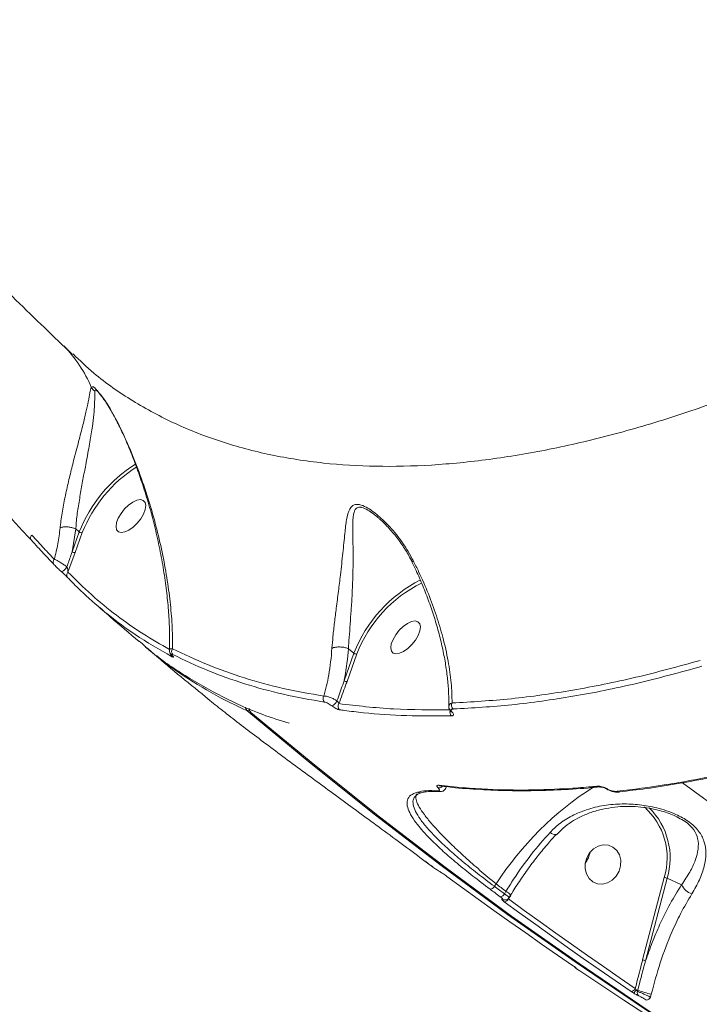
# Model space of a CAD drawing. Units: millimetres. Extents: x -4234 to 15940, y 905 to 13304.
# Drawn here: x 3526 to 3678, y 4758 to 4979 of the extents above; entities that cross this region are included whole.
import ezdxf

# ---------------------------------------------------------------- set-up
doc = ezdxf.new("R2010")
doc.units = ezdxf.units.MM
doc.layers.add('DIKOM', color=7, linetype='Continuous')
doc.styles.add('style1', font='arial.ttf', dxfattribs={"width": 0.8})
doc.dimstyles.new('1-50', dxfattribs={"dimtxt": 600, "dimasz": 300, "dimexe": 100, "dimexo": 0, "dimgap": 300, "dimtad": 1, "dimtxsty": 'style1', "dimcen": 200, "dimclrd": 7, "dimclre": 7, "dimclrt": 7, "dimadec": 1, "dimazin": 2, "dimtfac": 1, "dimtmove": 0, "dimatfit": 2, "dimfxl": 0, "dimlwd": 25, "dimlwe": 18, "dimarcsym": 0})

# ---------------------------------------------------------------- blocks, each defined once
blk = doc.blocks.new('*D20')
at = {"layer": 'Defpoints', "color": 0, "transparency": 16777216}
for p in [(10791.73, 13304.11), (269.06, 3033.59), (4032.95, 3033.59)]:
    blk.add_point(p, dxfattribs=at)
at = {"layer": 'DIKOM', "color": 7, "lineweight": 18, "transparency": 16777216}
for p, q in [((10791.73, 13304.11), (169.06, 13304.11)), ((4032.95, 3033.59), (169.06, 3033.59))]:
    blk.add_line(p, q, dxfattribs=at)
at = {"layer": 'DIKOM', "color": 7, "lineweight": 25, "transparency": 16777216}
blk.add_line((269.06, 13004.11), (269.06, 3333.59), dxfattribs=at)
at = {"layer": 'DIKOM', "color": 7, "transparency": 16777216}
for points in [[(219.06, 13004.11), (319.06, 13004.11), (269.06, 13304.11)], [(219.06, 3333.59), (319.06, 3333.59), (269.06, 3033.59)]]:
    blk.add_solid(points, dxfattribs=at)
at = {"layer": 'DIKOM', "color": 7, "transparency": 16777216, "insert": (-337.48, 8013.54), "char_height": 600, "attachment_point": 5, "rotation": 90, "style": 'style1'}
blk.add_mtext('10300', dxfattribs=at)
blk = doc.blocks.new('*D21')
at = {"layer": 'Defpoints', "color": 0, "transparency": 16777216}
for p in [(11301.22, 11303.37), (1396.82, 4533.59), (5591.37, 4533.59)]:
    blk.add_point(p, dxfattribs=at)
at = {"layer": 'DIKOM', "color": 7, "lineweight": 18, "transparency": 16777216}
for p, q in [((11301.22, 11303.37), (1296.82, 11303.37)), ((5591.37, 4533.59), (1296.82, 4533.59))]:
    blk.add_line(p, q, dxfattribs=at)
at = {"layer": 'DIKOM', "color": 7, "lineweight": 25, "transparency": 16777216}
blk.add_line((1396.82, 11003.37), (1396.82, 4833.59), dxfattribs=at)
at = {"layer": 'DIKOM', "color": 7, "transparency": 16777216}
for points in [[(1346.82, 11003.37), (1446.82, 11003.37), (1396.82, 11303.37)], [(1346.82, 4833.59), (1446.82, 4833.59), (1396.82, 4533.59)]]:
    blk.add_solid(points, dxfattribs=at)
at = {"layer": 'DIKOM', "color": 7, "transparency": 16777216, "insert": (790.48, 8024.49), "char_height": 600, "attachment_point": 5, "rotation": 90, "style": 'style1'}
blk.add_mtext('6800', dxfattribs=at)
blk = doc.blocks.new('*D22')
at = {"layer": 'Defpoints', "color": 0, "transparency": 16777216}
for p in [(13939.6, 6529.85), (3193.25, 5532.75), (13939.6, 2321.93)]:
    blk.add_point(p, dxfattribs=at)
at = {"layer": 'DIKOM', "color": 7, "lineweight": 18, "transparency": 16777216}
for p, q in [((13939.6, 6529.85), (13939.6, 2221.93)), ((3193.25, 5532.75), (3193.25, 2221.93))]:
    blk.add_line(p, q, dxfattribs=at)
at = {"layer": 'DIKOM', "color": 7, "lineweight": 25, "transparency": 16777216}
blk.add_line((3493.25, 2321.93), (13639.6, 2321.93), dxfattribs=at)
at = {"layer": 'DIKOM', "color": 7, "transparency": 16777216}
for points in [[(3493.25, 2371.93), (3493.25, 2271.93), (3193.25, 2321.93)], [(13639.6, 2371.93), (13639.6, 2271.93), (13939.6, 2321.93)]]:
    blk.add_solid(points, dxfattribs=at)
at = {"layer": 'DIKOM', "color": 7, "transparency": 16777216, "insert": (8622.9, 2928.27), "char_height": 600, "attachment_point": 5, "style": 'style1'}
blk.add_mtext('10750', dxfattribs=at)
blk = doc.blocks.new('*D23')
at = {"layer": 'Defpoints', "color": 0, "transparency": 16777216}
for p in [(15939.6, 6844.85), (1625.96, 6535.82), (15939.6, 1005.4)]:
    blk.add_point(p, dxfattribs=at)
at = {"layer": 'DIKOM', "color": 7, "lineweight": 18, "transparency": 16777216}
for p, q in [((15939.6, 6844.85), (15939.6, 905.4)), ((1625.96, 6535.82), (1625.96, 905.4))]:
    blk.add_line(p, q, dxfattribs=at)
at = {"layer": 'DIKOM', "color": 7, "lineweight": 25, "transparency": 16777216}
blk.add_line((1925.96, 1005.4), (15639.6, 1005.4), dxfattribs=at)
at = {"layer": 'DIKOM', "color": 7, "transparency": 16777216}
for points in [[(1925.96, 1055.4), (1925.96, 955.4), (1625.96, 1005.4)], [(15639.6, 1055.4), (15639.6, 955.4), (15939.6, 1005.4)]]:
    blk.add_solid(points, dxfattribs=at)
at = {"layer": 'DIKOM', "color": 7, "transparency": 16777216, "insert": (8550.08, 1611.95), "char_height": 600, "attachment_point": 5, "style": 'style1'}
blk.add_mtext('14300', dxfattribs=at)

msp = doc.modelspace()

# ---------------------------------------------------------------- linework, layer by layer
at = {"layer": 'DIKOM', "color": 7, "linetype": 'Continuous', "lineweight": 15}
for p, q in [((3605.821, 4867.154), (3605.966, 4867.036)), ((3537.287, 4859.467), (3538.102, 4864.57)), ((3538.888, 4863.903), (3537.287, 4859.467)), ((3537.965, 4859.3), (3539.566, 4863.735)), ((3538.102, 4864.57), (3538.099, 4864.571)), ((3538.102, 4864.57), (3538.888, 4863.903)), ((3536.356, 4854.903), (3537.965, 4859.3)), ((3554.684, 4837.315), (3553.774, 4838.081)), ((3599.279, 4837.718), (3599.276, 4837.72)), ((3599.279, 4837.718), (3600.48, 4836.7)), ((3600.48, 4836.7), (3598.249, 4830.521)), ((3598.927, 4830.354), (3601.158, 4836.533)), ((3568.14, 4826.119), (3567.175, 4826.915)), ((3577.387, 4823.441), (3577.331, 4823.476)), ((3657.119, 4806.282), (3657.11, 4806.288)), ((3657.432, 4806.099), (3657.128, 4806.297)), ((3614.234, 4804.609), (3614.254, 4804.639)), ((3659.998, 4805.569), (3660.035, 4805.573)), ((3672.289, 4800.313), (3673.216, 4799.798)), ((3645.825, 4796.107), (3645.812, 4796.095)), ((3618.114, 4788.806), (3615.852, 4790.485)), ((3615.852, 4790.485), (3615.879, 4790.468)), ((3618.114, 4788.806), (3618.141, 4788.789)), ((3670.053, 4786.425), (3665.204, 4767.938)), ((3665.855, 4767.749), (3670.705, 4786.236)), ((3673.951, 4784.803), (3670.705, 4786.236)), ((3631.967, 4784.434), (3632.358, 4784.96)), ((3634.568, 4783.32), (3634.227, 4782.756)), ((3635.165, 4781.619), (3635.626, 4782.379)), ((3635.598, 4782.514), (3635.209, 4781.872)), ((3664.048, 4760.895), (3664.106, 4761.117)), ((3666.973, 4759.586), (3667.15, 4760.26))]:
    msp.add_line(p, q, dxfattribs=at)
at = {"layer": 'DIKOM', "color": 7, "linetype": 'Continuous', "lineweight": 15, "flags": 128}
for points in [[(3547.277, 4864.379), (3547.677, 4863.925), (3548.303, 4863.756), (3549.104, 4863.886), (3550.015, 4864.304), (3550.962, 4864.978), (3551.868, 4865.851), (3552.66, 4866.854), (3553.274, 4867.905), (3553.66, 4868.919), (3553.787, 4869.814), (3553.644, 4870.517), (3553.244, 4870.972), (3552.618, 4871.141), (3551.817, 4871.011), (3550.906, 4870.592), (3549.959, 4869.919), (3549.053, 4869.046), (3548.261, 4868.042), (3547.647, 4866.991), (3547.261, 4865.977), (3547.134, 4865.083), (3547.277, 4864.379)], [(3528.258, 4863.155), (3528.145, 4863.006), (3528.056, 4862.849), (3527.995, 4862.688), (3527.964, 4862.53), (3527.965, 4862.379), (3527.996, 4862.242), (3528.058, 4862.123), (3528.147, 4862.026)], [(3536.106, 4856.069), (3535.973, 4855.858), (3535.804, 4855.639), (3535.613, 4855.43), (3535.414, 4855.248), (3535.224, 4855.107), (3535.059, 4855.019), (3534.93, 4854.99), (3534.85, 4855.024)], [(3608.868, 4837.177), (3609.269, 4836.722), (3609.895, 4836.553), (3610.696, 4836.683), (3611.607, 4837.102), (3612.553, 4837.775), (3613.46, 4838.649), (3614.252, 4839.651), (3614.866, 4840.703), (3615.252, 4841.717), (3615.379, 4842.612), (3615.236, 4843.315), (3614.835, 4843.769), (3614.209, 4843.938), (3613.408, 4843.808), (3612.498, 4843.39), (3611.551, 4842.716), (3610.644, 4841.843), (3609.852, 4840.84), (3609.238, 4839.789), (3608.852, 4838.775), (3608.725, 4837.88), (3608.868, 4837.177)], [(3576.498, 4823.833), (3590.794, 4811.966), (3605.301, 4800.395), (3620.017, 4789.123), (3634.935, 4778.153), (3650.053, 4767.49), (3665.365, 4757.136), (3680.866, 4747.094), (3696.553, 4737.367), (3712.419, 4727.959), (3728.461, 4718.872), (3744.674, 4710.109), (3761.051, 4701.673), (3777.59, 4693.565), (3794.284, 4685.79), (3803.219, 4681.793)], [(3807.874, 4679.749), (3795.173, 4685.397), (3778.479, 4693.173), (3761.94, 4701.28), (3745.562, 4709.717), (3729.35, 4718.48), (3713.308, 4727.567), (3697.442, 4736.975), (3681.755, 4746.701), (3666.254, 4756.743), (3650.942, 4767.097), (3635.824, 4777.761), (3620.905, 4788.73), (3606.19, 4800.002), (3591.682, 4811.574), (3577.387, 4823.441)], [(3761.386, 4750.917), (3745.611, 4760.131), (3730.017, 4769.67), (3714.609, 4779.531), (3699.393, 4789.709), (3684.374, 4800.203), (3674.123, 4807.628)], [(3619.772, 4805.677), (3619.732, 4805.678), (3619.71, 4805.679)], [(3645.812, 4796.095), (3645.79, 4796.078), (3645.631, 4796.032), (3645.409, 4796.056), (3645.131, 4796.15), (3644.808, 4796.309), (3644.454, 4796.527)], [(3659.925, 4787.822), (3659.283, 4786.716), (3658.399, 4785.823), (3657.345, 4785.215), (3656.205, 4784.941), (3655.073, 4785.024), (3654.039, 4785.456), (3653.188, 4786.203), (3652.589, 4787.204), (3652.289, 4788.379), (3652.315, 4789.631), (3652.662, 4790.86), (3653.304, 4791.966), (3654.188, 4792.859), (3655.242, 4793.467), (3656.382, 4793.741), (3657.514, 4793.658), (3658.548, 4793.226), (3659.399, 4792.479), (3659.998, 4791.478), (3660.298, 4790.303), (3660.272, 4789.051), (3659.925, 4787.822)], [(3652.314, 4789.629), (3652.411, 4789.752), (3653.053, 4790.857)], [(3653.053, 4790.857), (3653.4, 4792.086), (3653.401, 4792.089)], [(3618.141, 4788.789), (3617.858, 4788.999), (3617.575, 4789.208), (3617.292, 4789.418), (3617.009, 4789.628), (3616.727, 4789.838), (3616.444, 4790.048), (3616.162, 4790.258), (3615.879, 4790.468)], [(3649.718, 4766.559), (3646.128, 4769.014), (3642.548, 4771.485), (3638.98, 4773.973), (3635.422, 4776.479), (3631.875, 4779.001), (3628.339, 4781.54), (3624.814, 4784.097), (3621.301, 4786.67)], [(3634.227, 4782.756), (3633.944, 4782.966), (3633.661, 4783.175), (3633.379, 4783.384), (3633.097, 4783.594), (3632.814, 4783.804), (3632.532, 4784.014), (3632.25, 4784.224), (3631.967, 4784.434)], [(3632.358, 4784.96), (3632.634, 4784.755), (3632.91, 4784.55), (3633.187, 4784.344), (3633.463, 4784.139), (3633.739, 4783.934), (3634.015, 4783.729), (3634.292, 4783.524), (3634.568, 4783.32)], [(3630.99, 4783.794), (3631.272, 4783.584), (3631.555, 4783.374), (3631.837, 4783.164), (3632.12, 4782.954), (3632.402, 4782.744), (3632.685, 4782.534), (3632.968, 4782.325), (3633.251, 4782.115)], [(3635.626, 4782.379), (3635.565, 4782.419), (3635.548, 4782.431)], [(3635.598, 4782.514), (3635.599, 4782.516), (3635.6, 4782.519)], [(3634.042, 4781.403), (3633.884, 4781.453), (3633.718, 4781.544)], [(3634.189, 4780.978), (3637.702, 4778.404), (3641.227, 4775.848), (3644.763, 4773.309), (3648.31, 4770.786), (3651.868, 4768.281), (3655.437, 4765.793), (3659.016, 4763.321), (3662.606, 4760.867)], [(3663.56, 4761.525), (3659.973, 4763.977), (3656.396, 4766.446), (3652.83, 4768.932), (3649.275, 4771.436), (3645.731, 4773.956), (3642.198, 4776.494), (3638.676, 4779.048), (3635.165, 4781.619)], [(3650.124, 4766.248), (3650.201, 4766.167), (3650.315, 4766.077)], [(3726.209, 4719.735), (3722.95, 4721.523), (3712.43, 4727.41), (3701.984, 4733.435), (3691.614, 4739.597), (3681.32, 4745.895), (3671.105, 4752.329), (3660.969, 4758.897), (3650.914, 4765.6)]]:
    msp.add_lwpolyline(points, dxfattribs=at)
at = {"layer": 'DIKOM', "color": 3}
msp.add_arc((4242.965, 5576.31), 2551.378, 188.221801, 265.278467, dxfattribs=at)
at = {"layer": 'DIKOM', "color": 7, "linetype": 'Continuous', "lineweight": 15}
for centre, radius, start, end in [((3512.69, 4883.863), 31.483, 23.33489, 43.65362), ((3543.808, 4897.544), 2.52, 208.71445, 235.81114), ((3568.473, 4852.197), 31.817, 122.22168, 158.41406), ((3568.218, 4852.413), 30.808, 122.27636, 158.4381), ((3539.392, 4864.489), 0.773, 229.31345, 282.98892), ((3537.791, 4860.054), 0.773, 229.31345, 282.98892), ((3533.939, 4857.128), 0.892, 135.5747, 224.37056), ((3537.007, 4854.248), 0.923, 134.8301, 225.34698), ((3629.01, 4825.742), 30.562, 116.38145, 158.98842), ((3628.702, 4826.017), 29.483, 116.31765, 159.10353), ((3560.6, 4837.104), 1.001, 142.3552, 225.12596), ((3560.212, 4836.614), 0.895, 179.02756, 227.61814), ((3600.984, 4837.286), 0.773, 229.298, 282.99006), ((3598.753, 4831.108), 0.774, 229.32776, 282.97929), ((3594.623, 4826.52), 1.087, 148.50633, 225.49463), ((3594.703, 4826.805), 2.123, 294.25169, 337.76171), ((3577.114, 4824.521), 0.923, 172.98029, 228.14677), ((3576.638, 4824.441), 0.624, 257.072, 307.81373), ((3577.977, 4824.239), 1, 177.11321, 229.74349), ((3578.013, 4824.133), 0.933, 173.37241, 227.88559), ((3598.026, 4824.797), 1.094, 146.63222, 225.55552), ((3623.136, 4823.48), 1.131, 160.83305, 226.60301), ((3623.523, 4825.029), 1.152, 153.41095, 226.11377), ((3622.574, 4823.838), 0.401, 225.84113, 265.55714), ((3619.478, 4807.566), 1.083, 263.77312, 320.77721), ((3620.014, 4807.65), 0.738, 229.91638, 263.8488), ((3692.899, 4746.003), 71.992, 122.49203, 147.23872), ((3655.393, 4807.399), 0.697, 228.84585, 275.84645), ((3657.186, 4806.435), 0.167, 246.51075, 296.85862), ((3615.239, 4806.323), 0.938, 234.75648, 288.68364), ((3619.764, 4806.476), 0.799, 231.45079, 266.10761), ((3659.939, 4806.262), 0.696, 228.94769, 274.8898), ((3655.457, 4790.84), 15.249, 343.17286, 48.30497), ((3655.546, 4790.788), 15.827, 343.28716, 45.33607), ((3648.307, 4792.868), 5.153, 321.04413, 351.29806), ((3669.228, 4782.363), 4.145, 69.1374, 78.5266), ((3630.959, 4784.909), 1.115, 271.60537, 334.76934), ((3677.413, 4786.321), 3.781, 203.67561, 251.92449), ((3633.219, 4783.228), 1.113, 271.65209, 334.92642), ((3632.61, 4779.731), 4.089, 43.0044, 61.3787), ((3634.163, 4782.082), 1.105, 271.34813, 335.20836), ((3664.386, 4763.9), 4.12, 69.09595, 78.5431), ((3662.57, 4761.939), 1.073, 271.92644, 337.26919), ((3655.146, 4766.181), 9.907, 324.75924, 330.03407), ((3662.767, 4757.443), 3.91, 69.97658, 75.7748), ((3664.915, 4760.589), 0.919, 160.55978, 229.2292), ((3671.866, 4782.837), 23.064, 250.34133, 258.20228), ((3665.981, 4760.001), 1.076, 272.32737, 337.30516)]:
    msp.add_arc(centre, radius, start, end, dxfattribs=at)
for points, knots in [([(3959.385, 5124.37), (3955.713, 5119.328), (3948.364, 5109.239), (3936.832, 5094.36), (3924.964, 5079.714), (3912.59, 5065.162), (3899.723, 5050.745), (3886.379, 5036.51), (3872.771, 5022.69), (3858.477, 5008.878), (3843.488, 4995.165), (3827.819, 4981.641), (3811.991, 4968.771), (3796.079, 4956.613), (3780.158, 4945.227), (3764.296, 4934.667), (3748.522, 4924.964), (3732.861, 4916.114), (3717.342, 4908.126), (3702.04, 4901.037), (3687.027, 4894.88), (3672.364, 4889.689), (3658.083, 4885.488), (3644.2, 4882.262), (3630.743, 4880.009), (3617.774, 4878.738), (3605.356, 4878.457), (3593.314, 4879.191), (3581.72, 4881.012), (3570.639, 4883.961), (3560.295, 4887.988), (3550.786, 4893.149), (3543.138, 4898.395), (3539.033, 4902.334), (3537.497, 4903.808)], [0, 0, 0, 0, 0.0281453, 0.0563243, 0.0845033, 0.1126486, 0.141948, 0.1712857, 0.2006231, 0.2299225, 0.2621663, 0.2945124, 0.3269104, 0.3593082, 0.3916539, 0.4238971, 0.4560338, 0.4882724, 0.5205626, 0.5528526, 0.5850908, 0.6172272, 0.6492873, 0.6814485, 0.7136615, 0.7458743, 0.7780353, 0.8100952, 0.843954, 0.8778427, 0.9117015, 0.9456723, 0.9796733, 1, 1, 1, 1]), ([(3537.394, 4903.699), (3535.284, 4905.696), (3528.874, 4911.764), (3518.357, 4922.087), (3505.901, 4934.714), (3493.685, 4947.547), (3481.739, 4960.601), (3473.651, 4969.626), (3469.615, 4974.354), (3469.403, 4974.603)], [0, 0, 0, 0, 0.08856, 0.2690798, 0.4495054, 0.6298005, 0.8099705, 0.9900204, 1, 1, 1, 1]), ([(3486.986, 4905.166), (3488.397, 4903.797), (3491.218, 4901.058), (3495.472, 4896.795), (3499.589, 4892.587), (3503.526, 4888.498), (3507.446, 4884.369), (3511.303, 4880.258), (3515.056, 4876.222), (3518.664, 4872.318), (3522.072, 4868.617), (3525.278, 4865.132), (3527.192, 4863.06), (3528.147, 4862.026)], [0, 0, 0, 0, 0.1021851, 0.2043685, 0.2924921, 0.380893, 0.4690134, 0.5574038, 0.6460785, 0.7344686, 0.8228826, 0.9115803, 1, 1, 1, 1]), ([(3541.598, 4896.333), (3541.489, 4895.979), (3541.273, 4895.269), (3540.944, 4893.214), (3540.413, 4890.791), (3539.708, 4887.831), (3538.766, 4884.221), (3537.739, 4880.316), (3536.782, 4876.523), (3535.96, 4872.991), (3535.241, 4869.417), (3534.806, 4866.689), (3534.639, 4865.213), (3534.598, 4864.85)], [0, 0, 0, 0, 0.1071424, 0.2145816, 0.3113474, 0.4080948, 0.5217541, 0.6352973, 0.719265, 0.8031783, 0.8878227, 0.9724061, 1, 1, 1, 1]), ([(3538.099, 4864.571), (3538.099, 4864.572), (3538.186, 4864.917), (3538.162, 4866.305), (3538.605, 4868.904), (3539.103, 4872.307), (3539.723, 4875.685), (3540.417, 4879.348), (3541.133, 4883.142), (3541.736, 4886.688), (3542.12, 4889.638), (3542.342, 4892.089), (3542.356, 4894.23), (3542.38, 4895.05), (3542.392, 4895.459)], [0, 0, 0, 0, 0.0000122, 0.026507, 0.1091011, 0.1917764, 0.2751705, 0.3586297, 0.4732181, 0.587937, 0.6862703, 0.7846241, 0.8924887, 1, 1, 1, 1]), ([(3547.789, 4887.914), (3547.039, 4889.332), (3546.009, 4891.28), (3544.59, 4893.432), (3543.637, 4894.765), (3542.716, 4895.882), (3541.928, 4896.586), (3541.719, 4896.426), (3541.598, 4896.333)], [0, 0, 0, 0, 0.3030741, 0.4164307, 0.5295199, 0.6687637, 0.8085443, 1, 1, 1, 1]), ([(3542.392, 4895.459), (3542.415, 4895.644), (3542.445, 4895.887), (3542.828, 4895.53), (3542.919, 4895.445)], [0, 0, 0, 0, 0.761769, 1, 1, 1, 1]), ([(3546.323, 4890.52), (3546.226, 4890.696), (3545.838, 4891.401), (3545.164, 4892.48), (3544.364, 4893.682), (3543.723, 4894.549), (3543.25, 4895.136), (3542.975, 4895.423), (3542.945, 4895.448), (3542.932, 4895.459)], [0, 0, 0, 0, 0.0734114, 0.293294, 0.4886537, 0.6681222, 0.7960056, 0.9151219, 1, 1, 1, 1]), ([(3547.765, 4887.763), (3547.529, 4888.255), (3547.072, 4889.208), (3546.567, 4890.092), (3546.323, 4890.52)], [0, 0, 0, 0, 0.5162772, 1, 1, 1, 1]), ([(3547.789, 4887.914), (3547.785, 4887.901), (3547.764, 4887.844), (3547.792, 4887.808), (3547.814, 4887.78)], [0, 0, 0, 0, 0.221831, 1, 1, 1, 1]), ([(3559.105, 4837.305), (3559.13, 4838.112), (3559.197, 4840.187), (3559.078, 4843.751), (3558.773, 4847.981), (3558.253, 4852.441), (3557.535, 4857.067), (3556.609, 4861.772), (3555.496, 4866.454), (3554.219, 4871.048), (3552.833, 4875.383), (3551.415, 4879.37), (3549.984, 4882.962), (3548.792, 4885.728), (3548.019, 4887.299), (3547.788, 4887.768)], [0, 0, 0, 0, 0.0568151, 0.1461646, 0.2372196, 0.3299966, 0.4244973, 0.5182334, 0.6084058, 0.6951593, 0.7785023, 0.8498723, 0.9146553, 0.9745287, 1, 1, 1, 1]), ([(3559.808, 4837.715), (3559.799, 4839.27), (3559.782, 4842.455), (3559.378, 4847.562), (3558.682, 4852.975), (3557.669, 4858.617), (3556.359, 4864.334), (3554.776, 4870.065), (3552.881, 4875.848), (3550.642, 4881.806), (3548.74, 4885.879), (3547.789, 4887.914)], [0, 0, 0, 0, 0.1079559, 0.2212639, 0.3345707, 0.4497833, 0.5649852, 0.6720707, 0.7791289, 0.8896213, 1, 1, 1, 1]), ([(3613.781, 4857.461), (3613.012, 4858.822), (3611.475, 4861.544), (3608.747, 4864.883), (3606.385, 4867.197), (3604.58, 4868.617), (3603.126, 4869.541), (3601.667, 4870.133), (3600.334, 4870.067), (3599.354, 4868.958), (3598.775, 4866.739), (3598.415, 4863.389), (3597.993, 4859.267), (3597.528, 4854.831), (3597.007, 4850.621), (3596.547, 4847.037), (3596.114, 4843.615), (3595.763, 4840.566), (3595.619, 4838.695), (3595.552, 4837.825)], [0, 0, 0, 0, 0.0760758, 0.1521373, 0.2132064, 0.2445034, 0.2757146, 0.3130141, 0.3506356, 0.4012613, 0.4758029, 0.5507653, 0.6417674, 0.7326395, 0.7938298, 0.854938, 0.9055424, 0.9561027, 1, 1, 1, 1]), ([(3599.276, 4837.72), (3599.276, 4837.721), (3599.276, 4838.543), (3599.437, 4840.344), (3599.622, 4843.252), (3599.873, 4846.548), (3600.083, 4850.013), (3600.262, 4854.12), (3600.302, 4858.484), (3600.254, 4862.573), (3600.149, 4865.943), (3600.316, 4867.938), (3600.749, 4868.955), (3601.197, 4869.391), (3601.745, 4869.47), (3602.532, 4869.325), (3603.489, 4868.897), (3604.745, 4868.06), (3605.497, 4867.427), (3605.821, 4867.154)], [0, 0, 0, 0, 0.0000161, 0.0554732, 0.1207924, 0.1861799, 0.266691, 0.3473032, 0.4677193, 0.5882812, 0.6852373, 0.7815652, 0.8125403, 0.843401, 0.880435, 0.8876545, 0.9318863, 0.9706591, 1, 1, 1, 1]), ([(3613.545, 4857.035), (3613.413, 4857.322), (3612.861, 4858.526), (3611.63, 4860.511), (3609.874, 4862.974), (3608.11, 4864.99), (3606.773, 4866.348), (3606.123, 4866.885), (3605.957, 4867.023)], [0, 0, 0, 0, 0.0724391, 0.3038958, 0.540823, 0.7816677, 0.9439883, 1, 1, 1, 1]), ([(3534.598, 4864.85), (3534.45, 4863.632), (3534.152, 4861.186), (3533.586, 4858.9), (3533.302, 4857.752)], [0, 0, 0, 0, 0.4978692, 1, 1, 1, 1]), ([(3534.598, 4864.85), (3534.629, 4864.86), (3534.753, 4864.9), (3535.11, 4864.984), (3535.75, 4865.046), (3536.595, 4864.999), (3537.431, 4864.842), (3537.877, 4864.662), (3538.099, 4864.571)], [0, 0, 0, 0, 0.0342979, 0.1364927, 0.3523771, 0.5682492, 0.7841335, 1, 1, 1, 1]), ([(3528.147, 4862.026), (3529.09, 4861.009), (3530.989, 4858.96), (3532.527, 4857.327), (3533.302, 4856.504)], [0, 0, 0, 0, 0.4964932, 1, 1, 1, 1]), ([(3533.302, 4857.752), (3532.555, 4858.545), (3531.051, 4860.142), (3529.193, 4862.146), (3528.258, 4863.155)], [0, 0, 0, 0, 0.4964793, 1, 1, 1, 1]), ([(3537.287, 4859.467), (3537.197, 4859.201), (3536.813, 4858.064), (3536.412, 4856.935), (3536.106, 4856.069)], [0, 0, 0, 0, 0.2343101, 1, 1, 1, 1]), ([(3536.106, 4856.069), (3535.894, 4856.23), (3535.465, 4856.554), (3534.701, 4857.049), (3533.919, 4857.493), (3533.507, 4857.666), (3533.302, 4857.752)], [0, 0, 0, 0, 0.2146974, 0.4347998, 0.7188147, 1, 1, 1, 1]), ([(3621.741, 4824.75), (3621.744, 4825.71), (3621.751, 4827.649), (3621.507, 4830.783), (3621.074, 4834.071), (3620.432, 4837.486), (3619.592, 4841.001), (3618.557, 4844.582), (3617.344, 4848.18), (3615.958, 4851.742), (3614.693, 4854.687), (3613.826, 4856.432), (3613.536, 4857.017)], [0, 0, 0, 0, 0.1053667, 0.2130716, 0.3207318, 0.4282307, 0.5354546, 0.6422487, 0.747702, 0.8502786, 0.9497907, 1, 1, 1, 1]), ([(3613.781, 4857.461), (3613.762, 4857.441), (3613.629, 4857.307), (3613.501, 4857.134), (3613.56, 4857.061), (3613.578, 4857.038)], [0, 0, 0, 0, 0.1038751, 0.7183259, 1, 1, 1, 1]), ([(3622.492, 4825.545), (3622.451, 4827.033), (3622.369, 4830.009), (3621.652, 4834.97), (3620.533, 4840.006), (3619.022, 4845.072), (3617.22, 4849.992), (3615.426, 4854.149), (3614.189, 4856.64), (3613.781, 4857.461)], [0, 0, 0, 0, 0.1619196, 0.323836, 0.4936312, 0.6385912, 0.7839148, 0.9287384, 1, 1, 1, 1]), ([(3533.302, 4856.504), (3533.408, 4856.395), (3533.618, 4856.178), (3534.038, 4855.771), (3534.466, 4855.369), (3534.726, 4855.136), (3534.85, 4855.024)], [0, 0, 0, 0, 0.2974949, 0.589051, 0.8028772, 1, 1, 1, 1]), ([(3534.85, 4855.024), (3534.88, 4854.997), (3535.014, 4854.878), (3535.288, 4854.627), (3535.678, 4854.263), (3536.075, 4853.88), (3536.261, 4853.69), (3536.358, 4853.591)], [0, 0, 0, 0, 0.0490807, 0.217921, 0.4266654, 0.7022363, 1, 1, 1, 1]), ([(3536.356, 4854.903), (3536.356, 4855.022), (3536.355, 4855.243), (3536.305, 4855.571), (3536.235, 4855.818), (3536.173, 4855.961), (3536.134, 4856.03), (3536.115, 4856.057), (3536.106, 4856.069)], [0, 0, 0, 0, 0.3482449, 0.649158, 0.844489, 0.9342025, 0.9695515, 1, 1, 1, 1]), ([(3559.111, 4837.566), (3557.126, 4838.692), (3553.008, 4841.028), (3547.192, 4845.143), (3541.536, 4849.737), (3538.083, 4853.181), (3536.356, 4854.903)], [0, 0, 0, 0, 0.2360342, 0.4897579, 0.7448786, 1, 1, 1, 1]), ([(3536.358, 4853.591), (3536.576, 4853.365), (3537.666, 4852.235), (3540.578, 4849.381), (3545.31, 4845.279), (3551.873, 4840.401), (3556.841, 4837.545), (3559.609, 4835.953)], [0, 0, 0, 0, 0.0321641, 0.1608347, 0.4183952, 0.6759573, 1, 1, 1, 1]), ([(3552.295, 4839.334), (3550.14, 4841.157), (3546.81, 4843.973), (3543.544, 4846.859), (3542.392, 4847.877)], [0, 0, 0, 0, 0.6472278, 1, 1, 1, 1]), ([(3585.973, 4821.009), (3583.966, 4821.626), (3578.73, 4823.235), (3570.957, 4826.816), (3562.576, 4831.579), (3556.378, 4835.797), (3553.189, 4838.663), (3552.359, 4839.408)], [0, 0, 0, 0, 0.1562131, 0.4077646, 0.6596097, 0.9114538, 1, 1, 1, 1]), ([(3553.119, 4838.741), (3553.698, 4838.204), (3556.564, 4835.543), (3562.353, 4831.492), (3569.591, 4827.078), (3574.499, 4824.772), (3576.498, 4823.833)], [0, 0, 0, 0, 0.0858215, 0.425571, 0.7660893, 1, 1, 1, 1]), ([(3567.194, 4826.938), (3565.106, 4828.63), (3561.002, 4831.957), (3556.972, 4835.376), (3554.991, 4837.056)], [0, 0, 0, 0, 0.5086799, 1, 1, 1, 1]), ([(3559.609, 4836.301), (3559.562, 4836.346), (3559.404, 4836.496), (3559.258, 4836.686), (3559.107, 4837.007), (3559.1, 4837.206), (3559.096, 4837.297)], [0, 0, 0, 0, 0.1710356, 0.5686374, 0.8014999, 1, 1, 1, 1]), ([(3559.808, 4837.715), (3559.75, 4837.714), (3559.443, 4837.706), (3559.122, 4837.609), (3559.123, 4837.374), (3559.123, 4837.304)], [0, 0, 0, 0, 0.1411254, 0.7438641, 1, 1, 1, 1]), ([(3593.696, 4827.088), (3590.643, 4827.623), (3584.537, 4828.691), (3575.879, 4831.083), (3567.566, 4834.005), (3562.394, 4836.479), (3559.808, 4837.715)], [0, 0, 0, 0, 0.2490977, 0.4981939, 0.7490984, 1, 1, 1, 1]), ([(3595.552, 4837.825), (3595.368, 4835.791), (3595.029, 4832.042), (3594.114, 4828.643), (3593.696, 4827.088)], [0, 0, 0, 0, 0.5425495, 1, 1, 1, 1]), ([(3595.552, 4837.825), (3595.579, 4837.837), (3595.752, 4837.914), (3596.177, 4838.035), (3596.919, 4838.117), (3597.766, 4838.091), (3598.605, 4837.961), (3599.052, 4837.801), (3599.276, 4837.72)], [0, 0, 0, 0, 0.0319485, 0.2048289, 0.4036377, 0.6024061, 0.8012073, 1, 1, 1, 1]), ([(3598.249, 4830.521), (3598.308, 4830.802), (3598.798, 4833.117), (3599.054, 4835.566), (3599.279, 4837.718)], [0, 0, 0, 0, 0.1214212, 1, 1, 1, 1]), ([(3559.751, 4836.174), (3559.684, 4836.239), (3559.55, 4836.369), (3559.459, 4836.501), (3559.491, 4836.567), (3559.682, 4836.501), (3559.86, 4836.412), (3559.894, 4836.395)], [0, 0, 0, 0, 0.1455848, 0.2899599, 0.5320966, 0.9098282, 1, 1, 1, 1]), ([(3559.805, 4836.105), (3559.806, 4836.104), (3559.808, 4836.101), (3559.769, 4836.145), (3559.677, 4836.233), (3559.569, 4836.327), (3559.504, 4836.383), (3559.496, 4836.389)], [0, 0, 0, 0, 0.1032588, 0.3530865, 0.6363025, 0.9572832, 1, 1, 1, 1]), ([(3559.609, 4835.953), (3559.647, 4835.933), (3559.832, 4835.836), (3560.026, 4835.766), (3560.054, 4835.836), (3559.958, 4835.973), (3559.821, 4836.107), (3559.751, 4836.174)], [0, 0, 0, 0, 0.0951001, 0.4719526, 0.7157751, 0.8572228, 1, 1, 1, 1]), ([(3559.894, 4836.395), (3562.467, 4835.164), (3567.613, 4832.702), (3575.92, 4829.774), (3584.615, 4827.364), (3590.779, 4826.284), (3593.861, 4825.745)], [0, 0, 0, 0, 0.2490979, 0.4981933, 0.7490968, 1, 1, 1, 1]), ([(3678.14, 4835.092), (3673.279, 4833.76), (3663.556, 4831.096), (3649.441, 4828.29), (3635.667, 4826.297), (3626.884, 4825.795), (3622.492, 4825.545)], [0, 0, 0, 0, 0.2485946, 0.4971898, 0.7485949, 1, 1, 1, 1]), ([(3622.724, 4824.199), (3627.076, 4824.446), (3635.779, 4824.941), (3649.525, 4826.915), (3663.719, 4829.722), (3673.573, 4832.42), (3678.5, 4833.77)], [0, 0, 0, 0, 0.2485947, 0.4971899, 0.7485953, 1, 1, 1, 1]), ([(3598.249, 4830.521), (3598.149, 4830.227), (3597.638, 4828.714), (3597.101, 4827.212), (3596.668, 4826.002)], [0, 0, 0, 0, 0.1941111, 1, 1, 1, 1]), ([(3597.113, 4825.399), (3597.614, 4826.761), (3598.222, 4828.414), (3598.821, 4830.064), (3598.927, 4830.354)], [0, 0, 0, 0, 0.8242781, 1, 1, 1, 1]), ([(3615.879, 4790.468), (3614.298, 4791.643), (3611.136, 4793.993), (3606.28, 4797.571), (3601.53, 4801.058), (3596.95, 4804.415), (3592.359, 4807.78), (3587.822, 4811.118), (3583.4, 4814.392), (3579.153, 4817.568), (3575.159, 4820.602), (3571.427, 4823.488), (3569.235, 4825.243), (3568.14, 4826.119)], [0, 0, 0, 0, 0.1021849, 0.2043687, 0.2924905, 0.3808917, 0.4690133, 0.5574037, 0.6460759, 0.7344676, 0.8228823, 0.9115808, 1, 1, 1, 1]), ([(3596.668, 4826.002), (3596.448, 4826.149), (3595.976, 4826.463), (3595.148, 4826.835), (3594.32, 4827.08), (3593.904, 4827.086), (3593.696, 4827.088)], [0, 0, 0, 0, 0.2241449, 0.480728, 0.7415325, 1, 1, 1, 1]), ([(3597.113, 4825.399), (3597.089, 4825.444), (3597.042, 4825.533), (3596.929, 4825.698), (3596.808, 4825.851), (3596.717, 4825.952), (3596.677, 4825.993), (3596.668, 4826.002)], [0, 0, 0, 0, 0.2946445, 0.5739158, 0.8145067, 0.9603668, 1, 1, 1, 1]), ([(3593.861, 4825.745), (3593.978, 4825.718), (3594.21, 4825.664), (3594.682, 4825.448), (3595.163, 4825.173), (3595.445, 4824.966), (3595.575, 4824.87)], [0, 0, 0, 0, 0.2632542, 0.5266597, 0.7813316, 1, 1, 1, 1]), ([(3595.575, 4824.87), (3595.704, 4824.775), (3595.981, 4824.571), (3596.454, 4824.301), (3596.916, 4824.092), (3597.146, 4824.042), (3597.26, 4824.016)], [0, 0, 0, 0, 0.2213922, 0.4744118, 0.73731, 1, 1, 1, 1]), ([(3622.151, 4824.043), (3617.835, 4824.019), (3609.191, 4823.971), (3601.143, 4824.922), (3597.113, 4825.399)], [0, 0, 0, 0, 0.4992731, 1, 1, 1, 1]), ([(3597.26, 4824.016), (3597.612, 4823.968), (3599.372, 4823.724), (3604.298, 4823.155), (3612.218, 4822.581), (3618.977, 4822.632), (3622.359, 4822.658)], [0, 0, 0, 0, 0.0441439, 0.2207234, 0.610017, 1, 1, 1, 1]), ([(3622.296, 4823.55), (3622.292, 4823.554), (3622.102, 4823.724), (3621.892, 4824.062), (3621.717, 4824.495), (3621.751, 4824.708), (3621.757, 4824.744)], [0, 0, 0, 0, 0.0113137, 0.5347623, 0.9215667, 1, 1, 1, 1]), ([(3622.492, 4825.545), (3622.374, 4825.5), (3622.08, 4825.387), (3621.797, 4825.12), (3621.766, 4824.861), (3621.752, 4824.749)], [0, 0, 0, 0, 0.275911, 0.6881376, 1, 1, 1, 1]), ([(3622.543, 4823.438), (3622.469, 4823.523), (3622.322, 4823.692), (3622.257, 4823.907), (3622.312, 4824.078), (3622.479, 4824.176), (3622.653, 4824.192), (3622.724, 4824.199)], [0, 0, 0, 0, 0.1920883, 0.3835884, 0.5902162, 0.8340419, 1, 1, 1, 1]), ([(3622.341, 4823.498), (3622.342, 4823.497), (3622.347, 4823.488), (3622.333, 4823.512), (3622.3, 4823.543), (3622.29, 4823.553)], [0, 0, 0, 0, 0.1171332, 0.744294, 1, 1, 1, 1]), ([(3622.359, 4822.658), (3622.431, 4822.664), (3622.611, 4822.678), (3622.782, 4822.78), (3622.836, 4822.957), (3622.769, 4823.177), (3622.619, 4823.351), (3622.543, 4823.438)], [0, 0, 0, 0, 0.1655657, 0.4120872, 0.6200965, 0.809737, 1, 1, 1, 1]), ([(3705.171, 4815.393), (3701.224, 4814.243), (3693.329, 4811.944), (3681.785, 4809.264), (3670.451, 4807.104), (3663.138, 4806.193), (3659.482, 4805.737)], [0, 0, 0, 0, 0.2490959, 0.4981941, 0.7490961, 1, 1, 1, 1]), ([(3705.791, 4815.306), (3704.939, 4815.04), (3701.494, 4813.968), (3695.556, 4812.345), (3687.982, 4810.441), (3680.521, 4808.807), (3673.176, 4807.432), (3666.334, 4806.352), (3662.004, 4805.854), (3660.032, 4805.628)], [0, 0, 0, 0, 0.0532445, 0.2152843, 0.3774443, 0.5396873, 0.701979, 0.8642678, 1, 1, 1, 1]), ([(3619.539, 4807.086), (3619.51, 4807.088), (3619.339, 4807.106), (3619.13, 4807.073), (3619.06, 4806.922), (3619.138, 4806.725), (3619.286, 4806.568), (3619.36, 4806.49)], [0, 0, 0, 0, 0.0638992, 0.3885502, 0.6455924, 0.8222807, 1, 1, 1, 1]), ([(3619.36, 4806.49), (3619.438, 4806.408), (3619.591, 4806.246), (3619.673, 4806.038), (3619.613, 4805.868), (3619.39, 4805.857), (3619.266, 4805.851)], [0, 0, 0, 0, 0.1849166, 0.368587, 0.6500973, 1, 1, 1, 1]), ([(3654.934, 4806.874), (3654.533, 4806.837), (3652.525, 4806.65), (3647.349, 4806.256), (3639.557, 4805.967), (3629.682, 4806.091), (3623.168, 4806.73), (3619.539, 4807.086)], [0, 0, 0, 0, 0.0321669, 0.1608358, 0.4183951, 0.6759573, 1, 1, 1, 1]), ([(3621.135, 4806.753), (3621.136, 4806.716), (3621.145, 4806.528), (3620.978, 4806.198), (3620.67, 4805.886), (3620.292, 4805.719), (3619.976, 4805.663), (3619.783, 4805.685), (3619.711, 4805.693)], [0, 0, 0, 0, 0.052714, 0.2663089, 0.4720224, 0.6597455, 0.8724052, 1, 1, 1, 1]), ([(3655.463, 4806.732), (3654.903, 4806.672), (3651.996, 4806.36), (3646.88, 4806.053), (3640.137, 4805.826), (3633.565, 4805.877), (3627.166, 4806.207), (3622.627, 4806.567), (3620.267, 4806.894), (3619.937, 4806.94)], [0, 0, 0, 0, 0.0443817, 0.2303907, 0.4159526, 0.6008471, 0.7852476, 0.9699824, 1, 1, 1, 1]), ([(3657.261, 4806.286), (3657.234, 4806.304), (3657.109, 4806.388), (3656.814, 4806.542), (3656.348, 4806.716), (3655.648, 4806.885), (3655.219, 4806.878), (3654.934, 4806.874)], [0, 0, 0, 0, 0.0349213, 0.1620215, 0.3362594, 0.5591724, 1, 1, 1, 1]), ([(3657.109, 4806.287), (3657.094, 4806.298), (3657.048, 4806.329), (3656.938, 4806.391), (3656.767, 4806.472), (3656.509, 4806.568), (3656.148, 4806.663), (3655.74, 4806.72), (3655.557, 4806.705), (3655.467, 4806.698)], [0, 0, 0, 0, 0.0289804, 0.0832931, 0.1578938, 0.2724103, 0.4520836, 0.7290156, 1, 1, 1, 1]), ([(3659.482, 4805.737), (3659.206, 4805.729), (3658.797, 4805.718), (3658.129, 4805.876), (3657.689, 4806.04), (3657.407, 4806.189), (3657.286, 4806.269), (3657.261, 4806.286)], [0, 0, 0, 0, 0.4456266, 0.6623243, 0.836494, 0.9657047, 1, 1, 1, 1]), ([(3657.866, 4805.907), (3657.734, 4805.95), (3657.581, 4805.999), (3657.45, 4806.087), (3657.432, 4806.099)], [0, 0, 0, 0, 0.8616049, 1, 1, 1, 1]), ([(3614.697, 4805.556), (3614.154, 4805.347), (3613.069, 4804.928), (3612.392, 4803.863), (3612.347, 4802.544), (3612.896, 4800.994), (3613.878, 4799.313), (3614.936, 4798.033), (3615.414, 4797.454)], [0, 0, 0, 0, 0.1868961, 0.373783, 0.5374173, 0.7015731, 0.8652036, 1, 1, 1, 1]), ([(3631.967, 4784.434), (3630.681, 4785.404), (3628.104, 4787.347), (3624.676, 4790.126), (3621.621, 4792.766), (3619.025, 4795.222), (3616.9, 4797.477), (3615.285, 4799.505), (3614.21, 4801.283), (3613.709, 4802.787), (3613.663, 4803.926), (3614.072, 4804.416), (3614.234, 4804.609)], [0, 0, 0, 0, 0.1036455, 0.2076194, 0.3112628, 0.4149234, 0.5189163, 0.6225766, 0.7258523, 0.8294586, 0.9327354, 1, 1, 1, 1]), ([(3615.58, 4805.392), (3615.565, 4805.389), (3615.203, 4805.313), (3614.775, 4805.076), (3614.379, 4804.823), (3614.287, 4804.666), (3614.266, 4804.63)], [0, 0, 0, 0, 0.0175682, 0.4434767, 0.8717212, 1, 1, 1, 1]), ([(3614.639, 4805.15), (3614.517, 4805.004), (3614.225, 4804.655), (3614.42, 4803.647), (3615.045, 4802.266), (3616.185, 4800.554), (3617.814, 4798.54), (3619.906, 4796.252), (3622.43, 4793.723), (3625.375, 4790.973), (3628.664, 4788.053), (3631.128, 4785.99), (3632.358, 4784.96)], [0, 0, 0, 0, 0.0734137, 0.1760392, 0.27898, 0.3816038, 0.4845786, 0.5878752, 0.6908496, 0.7937921, 0.8970567, 1, 1, 1, 1]), ([(3619.266, 4805.851), (3618.365, 4805.884), (3616.55, 4805.951), (3615.318, 4805.688), (3614.697, 4805.556)], [0, 0, 0, 0, 0.4964911, 1, 1, 1, 1]), ([(3619.77, 4805.663), (3619.651, 4805.673), (3618.899, 4805.739), (3617.768, 4805.724), (3616.444, 4805.632), (3615.831, 4805.477), (3615.548, 4805.406)], [0, 0, 0, 0, 0.0622689, 0.3926924, 0.7206528, 1, 1, 1, 1]), ([(3659.998, 4805.578), (3659.923, 4805.568), (3659.59, 4805.522), (3658.988, 4805.581), (3658.322, 4805.708), (3657.966, 4805.864), (3657.866, 4805.907)], [0, 0, 0, 0, 0.1212907, 0.539497, 0.8714138, 1, 1, 1, 1]), ([(3676.24, 4782.727), (3676.854, 4783.792), (3678.083, 4785.924), (3679.1, 4788.96), (3679.522, 4791.833), (3679.152, 4794.441), (3678.12, 4796.469), (3676.798, 4797.935), (3675.199, 4799.251), (3673.05, 4800.454), (3670.582, 4801.417), (3667.846, 4802.211), (3664.504, 4802.8), (3660.542, 4802.992), (3656.546, 4802.657), (3652.755, 4801.76), (3649.338, 4800.323), (3646.564, 4798.596), (3645.091, 4797.152), (3644.454, 4796.527)], [0, 0, 0, 0, 0.0759092, 0.1519073, 0.2286351, 0.3051895, 0.3688614, 0.4016188, 0.434332, 0.4904594, 0.5282353, 0.566084, 0.6308778, 0.6957707, 0.7645215, 0.8332294, 0.893682, 0.9540626, 1, 1, 1, 1]), ([(3673.21, 4799.828), (3672.789, 4800.04), (3671.882, 4800.498), (3670.313, 4801.082), (3668.54, 4801.576), (3666.482, 4802.005), (3664.144, 4802.3), (3661.563, 4802.389), (3658.92, 4802.224), (3656.255, 4801.783), (3653.64, 4801.045), (3651.263, 4800.087), (3649.16, 4798.883), (3647.386, 4797.565), (3646.378, 4796.509), (3645.908, 4796.017)], [0, 0, 0, 0, 0.0490313, 0.1058069, 0.1656062, 0.230315, 0.3134117, 0.3997548, 0.4897571, 0.5827673, 0.6774716, 0.7712954, 0.847924, 0.9291452, 1, 1, 1, 1]), ([(3673.216, 4799.798), (3673.75, 4799.525), (3675.134, 4798.817), (3676.126, 4797.807), (3677.076, 4796.536), (3677.713, 4795.003), (3677.751, 4792.777), (3677.09, 4790.297), (3675.881, 4787.649), (3674.599, 4785.759), (3673.951, 4784.803)], [0, 0, 0, 0, 0.0695984, 0.1803907, 0.2004064, 0.3326531, 0.4959517, 0.6646874, 0.8302442, 1, 1, 1, 1]), ([(3615.414, 4797.454), (3615.51, 4797.332), (3616.143, 4796.525), (3617.82, 4794.806), (3620.43, 4792.315), (3623.555, 4789.613), (3627.048, 4786.774), (3629.677, 4784.787), (3630.99, 4783.794)], [0, 0, 0, 0, 0.0345072, 0.2280394, 0.420948, 0.6137598, 0.8071855, 1, 1, 1, 1]), ([(3644.454, 4796.527), (3643.032, 4794.911), (3640.146, 4791.633), (3636.89, 4787.07), (3635.129, 4784.225), (3634.568, 4783.32)], [0, 0, 0, 0, 0.3984804, 0.8085155, 1, 1, 1, 1]), ([(3645.851, 4796.057), (3645.348, 4795.514), (3644.066, 4794.131), (3642.075, 4791.727), (3639.884, 4788.888), (3637.806, 4785.918), (3636.386, 4783.776), (3635.707, 4782.617), (3635.637, 4782.497)], [0, 0, 0, 0, 0.1349098, 0.3435812, 0.5537807, 0.7647986, 0.9757167, 1, 1, 1, 1]), ([(3619.719, 4787.727), (3619.618, 4787.788), (3619.416, 4787.909), (3619.012, 4788.174), (3618.59, 4788.464), (3618.298, 4788.673), (3618.159, 4788.775), (3618.141, 4788.789)], [0, 0, 0, 0, 0.2407396, 0.4813602, 0.7220667, 0.9628297, 1, 1, 1, 1]), ([(3621.301, 4786.67), (3621.282, 4786.684), (3621.143, 4786.786), (3620.85, 4786.994), (3620.427, 4787.282), (3620.023, 4787.545), (3619.82, 4787.666), (3619.719, 4787.727)], [0, 0, 0, 0, 0.0372263, 0.277904, 0.5185911, 0.7592614, 1, 1, 1, 1]), ([(3673.951, 4784.803), (3673.087, 4783.416), (3671.345, 4780.621), (3669.171, 4776.204), (3667.327, 4771.896), (3666.347, 4769.135), (3665.855, 4767.749)], [0, 0, 0, 0, 0.2794521, 0.5634209, 0.7807111, 1, 1, 1, 1]), ([(3633.251, 4782.115), (3633.363, 4782.03), (3633.587, 4781.858), (3633.785, 4781.664), (3633.849, 4781.548), (3633.79, 4781.53), (3633.727, 4781.543), (3633.718, 4781.544)], [0, 0, 0, 0, 0.2404931, 0.4810418, 0.7218681, 0.9628989, 1, 1, 1, 1]), ([(3635.206, 4781.871), (3635.127, 4781.767), (3634.985, 4781.579), (3634.69, 4781.428), (3634.421, 4781.369), (3634.199, 4781.372), (3634.088, 4781.397), (3634.043, 4781.407)], [0, 0, 0, 0, 0.2699256, 0.4919971, 0.6868502, 0.8710663, 1, 1, 1, 1]), ([(3635.192, 4781.882), (3635.2, 4781.883), (3635.255, 4781.888), (3635.122, 4782.047), (3634.798, 4782.34), (3634.417, 4782.617), (3634.227, 4782.756)], [0, 0, 0, 0, 0.0519858, 0.3681719, 0.6840229, 1, 1, 1, 1]), ([(3667.15, 4760.26), (3667.788, 4762.64), (3669.082, 4767.468), (3671.394, 4773.455), (3673.791, 4778.606), (3675.38, 4781.28), (3676.24, 4782.727)], [0, 0, 0, 0, 0.2848609, 0.577752, 0.7715645, 1, 1, 1, 1]), ([(3633.718, 4781.544), (3633.71, 4781.546), (3633.646, 4781.559), (3633.588, 4781.541), (3633.653, 4781.426), (3633.852, 4781.234), (3634.076, 4781.063), (3634.189, 4780.978)], [0, 0, 0, 0, 0.0372893, 0.2782549, 0.519028, 0.7595625, 1, 1, 1, 1]), ([(3650.189, 4766.228), (3650.153, 4766.254), (3650.028, 4766.346), (3649.847, 4766.471), (3649.718, 4766.559)], [0, 0, 0, 0, 0.2879302, 1, 1, 1, 1]), ([(3650.899, 4765.609), (3650.87, 4765.628), (3650.671, 4765.761), (3650.391, 4765.962), (3650.206, 4766.096), (3650.06, 4766.238), (3649.973, 4766.33), (3649.939, 4766.398), (3649.934, 4766.409)], [0, 0, 0, 0, 0.0634995, 0.4380593, 0.7688481, 0.8695016, 0.9793249, 1, 1, 1, 1]), ([(3665.204, 4767.938), (3665.129, 4767.651), (3664.574, 4765.515), (3664.03, 4763.376), (3663.56, 4761.525)], [0, 0, 0, 0, 0.1343777, 1, 1, 1, 1]), ([(3664.106, 4761.117), (3664.605, 4763.045), (3665.178, 4765.26), (3665.778, 4767.464), (3665.855, 4767.749)], [0, 0, 0, 0, 0.8707786, 1, 1, 1, 1]), ([(3650.229, 4766.191), (3650.229, 4766.192), (3650.228, 4766.192), (3650.195, 4766.219), (3650.143, 4766.257), (3650.12, 4766.274)], [0, 0, 0, 0, 0.2017642, 0.6470655, 1, 1, 1, 1]), ([(3650.315, 4766.077), (3650.35, 4766.062), (3650.421, 4766.033), (3650.362, 4766.096), (3650.243, 4766.186), (3650.189, 4766.228)], [0, 0, 0, 0, 0.3509772, 0.7014386, 1, 1, 1, 1]), ([(3650.914, 4765.6), (3650.786, 4765.687), (3650.531, 4765.861), (3650.296, 4766.036), (3650.202, 4766.123), (3650.278, 4766.092), (3650.315, 4766.077)], [0, 0, 0, 0, 0.2566202, 0.5136902, 0.7612626, 1, 1, 1, 1]), ([(3662.606, 4760.867), (3662.662, 4760.83), (3662.855, 4760.699), (3663.078, 4760.563), (3663.237, 4760.465)], [0, 0, 0, 0, 0.2879566, 1, 1, 1, 1]), ([(3663.237, 4760.465), (3663.356, 4760.395), (3663.614, 4760.243), (3664.003, 4760.034), (3664.211, 4759.94), (3664.315, 4759.893)], [0, 0, 0, 0, 0.2986162, 0.6490593, 1, 1, 1, 1]), ([(3663.728, 4761.233), (3663.684, 4761.302), (3663.622, 4761.4), (3663.574, 4761.496), (3663.56, 4761.525)], [0, 0, 0, 0, 0.7052783, 1, 1, 1, 1]), ([(3664.048, 4760.895), (3664.021, 4760.912), (3663.988, 4760.932), (3663.913, 4760.999), (3663.829, 4761.091), (3663.761, 4761.187), (3663.728, 4761.233)], [0, 0, 0, 0, 0.2617276, 0.3209306, 0.6715117, 1, 1, 1, 1]), ([(3666.973, 4759.586), (3666.902, 4759.619), (3666.604, 4759.761), (3666.024, 4760.031), (3665.271, 4760.371), (3664.57, 4760.679), (3664.223, 4760.823), (3664.048, 4760.895)], [0, 0, 0, 0, 0.0749031, 0.3151756, 0.5451347, 0.7714994, 1, 1, 1, 1]), ([(3664.315, 4759.893), (3664.419, 4759.847), (3664.627, 4759.753), (3665.04, 4759.532), (3665.479, 4759.277), (3665.813, 4759.067), (3665.984, 4758.953), (3666.024, 4758.926)], [0, 0, 0, 0, 0.2249766, 0.4495989, 0.680353, 0.9238563, 1, 1, 1, 1])]:
    msp.add_open_spline(points, degree=3, knots=knots, dxfattribs=at)

# ---------------------------------------------------------------- dimensions: what is measured, and where the dimension line sits
at = {"layer": 'DIKOM', "color": 3}
for base, p1, p2, text, picture, middle in [((269.065, 3033.59), (10791.727, 13304.111), (4032.953, 3033.59), '10300', '*D20', (269.065, 8013.542)), ((1396.824, 4533.59), (11301.215, 11303.367), (5591.367, 4533.59), '6800', '*D21', (1396.824, 8024.492))]:
    dim = msp.add_linear_dim(base=base, p1=p1, p2=p2, angle=90, text=text, dimstyle='1-50', dxfattribs=at)
    dim.commit()
    dim.dimension.update_dxf_attribs({"geometry": picture, "text_midpoint": middle, "dimtype": 160})
at = {"layer": 'DIKOM'}
dim = msp.add_linear_dim(base=(15939.602, 1005.397), p1=(1625.964, 6535.824), p2=(15939.602, 6844.854), text='14300', dimstyle='1-50', dxfattribs=at)
dim.commit()
dim.dimension.update_dxf_attribs({"geometry": '*D23', "text_midpoint": (8550.082, 1005.397), "dimtype": 160})
at = {"layer": 'DIKOM', "color": 3}
dim = msp.add_linear_dim(base=(13939.602, 2321.926), p1=(3193.253, 5532.755), p2=(13939.602, 6529.854), text='10750', dimstyle='1-50', dxfattribs=at)
dim.commit()
dim.dimension.update_dxf_attribs({"geometry": '*D22', "text_midpoint": (8622.902, 2321.926), "dimtype": 160})

doc.saveas('drawing.dxf')
